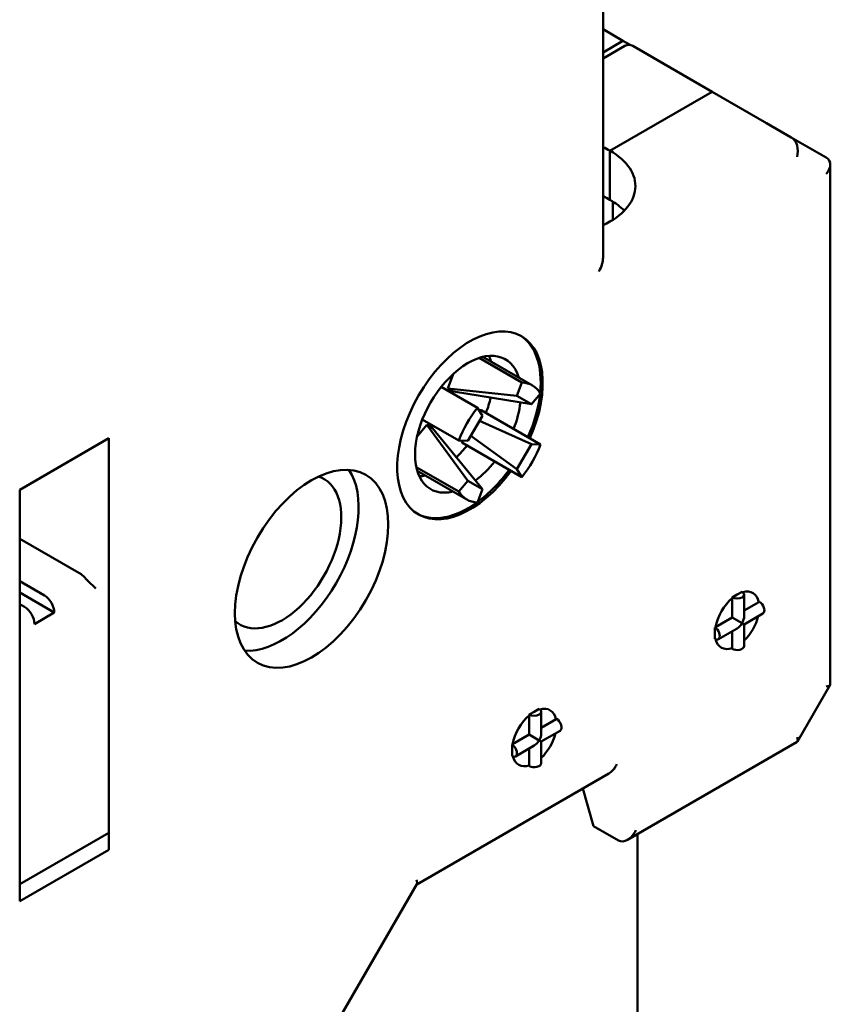
# Model space of a CAD drawing. Units: millimetres. Extents: x 13 to 546, y 6 to 425.
# Drawn here: x 465 to 494, y 294 to 329 of the extents above; entities that cross this region are included whole.
import ezdxf

# ---------------------------------------------------------------- set-up
doc = ezdxf.new("R2010")
doc.units = ezdxf.units.MM
doc.layers.add('Visible {c3}', color=7, linetype='Continuous', lineweight=50)

msp = doc.modelspace()

# ---------------------------------------------------------------- linework, layer by layer
at = {"layer": 'Visible {c3}'}
for p, q in [((485.998, 320.774), (485.998, 346.345)), ((485.998, 328.925), (486.71, 328.513)), ((485.998, 328.102), (486.71, 328.513)), ((486.71, 328.513), (486.965, 328.366)), ((486.771, 328.33), (485.998, 327.884)), ((487.064, 328.33), (487.948, 327.82)), ((487.948, 327.82), (489.892, 326.697)), ((486.246, 324.591), (489.892, 326.697)), ((489.892, 326.697), (486.246, 324.591)), ((491.837, 325.574), (489.892, 326.697)), ((492.721, 325.064), (491.837, 325.574)), ((493.971, 324.342), (492.721, 325.064)), ((486.246, 324.591), (486.246, 322.836)), ((486.246, 322.836), (486.246, 324.591)), ((494.117, 305.539), (494.117, 324.089)), ((486.352, 322.772), (486.352, 322.125)), ((486.352, 322.125), (486.352, 322.772)), ((481.576, 317.191), (483.093, 316.315)), ((483.479, 316.206), (481.708, 317.228)), ((480.457, 316.103), (480.639, 316.612)), ((480.214, 316.155), (481.515, 315.404)), ((480.657, 315.987), (480.457, 316.103)), ((480.457, 316.103), (482.921, 315.835)), ((483.093, 316.315), (482.921, 315.835)), ((483.436, 315.538), (480.657, 315.987)), ((482.921, 315.835), (483.436, 315.538)), ((483.436, 315.538), (483.766, 315.926)), ((481.686, 315.122), (481.515, 315.404)), ((481.171, 314.23), (481.686, 315.122)), ((481.559, 315.331), (481.645, 315.329)), ((481.645, 315.329), (483.766, 314.104)), ((479.357, 314.391), (479.707, 314.804)), ((479.541, 314.988), (480.841, 314.238)), ((479.707, 314.804), (479.907, 314.688)), ((481.171, 312.804), (479.707, 314.804)), ((479.907, 314.688), (481.686, 312.507)), ((481.581, 314.94), (483.436, 314.112)), ((465.156, 312.485), (468.338, 314.322)), ((468.338, 314.322), (468.338, 299.625)), ((482.921, 313.219), (481.276, 314.412)), ((480.841, 314.238), (481.171, 314.23)), ((480.971, 314.163), (480.927, 314.236)), ((480.971, 314.163), (483.093, 312.938)), ((483.436, 314.112), (482.921, 313.219)), ((483.766, 314.104), (483.436, 314.112)), ((479.324, 313.291), (480.841, 312.416)), ((481.129, 312.136), (479.358, 313.158)), ((482.921, 313.219), (483.093, 312.938)), ((481.171, 312.804), (480.841, 312.416)), ((481.686, 312.507), (481.171, 312.804)), ((465.156, 297.788), (465.156, 312.485)), ((481.515, 312.027), (481.686, 312.507)), ((467.348, 309.464), (465.156, 310.729)), ((466.04, 308.709), (465.156, 309.219)), ((466.394, 308.096), (465.156, 308.811)), ((490.612, 308.639), (490.789, 308.741)), ((490.789, 308.741), (490.966, 308.843)), ((491.039, 307.967), (491.039, 308.741)), ((465.333, 308.3), (465.156, 308.402)), ((490.612, 308.616), (490.612, 308.639)), ((490.612, 307.925), (490.612, 308.616)), ((491.039, 308.171), (491.564, 308.475)), ((491.564, 308.475), (491.584, 308.486)), ((466.394, 308.096), (465.687, 307.688)), ((491.709, 308.065), (491.039, 307.678)), ((490.013, 307.579), (490.612, 307.925)), ((490.966, 307.721), (490.612, 307.925)), ((490.966, 307.721), (491.039, 307.678)), ((491.039, 306.904), (491.039, 307.678)), ((489.993, 307.568), (490.013, 307.579)), ((489.993, 307.363), (489.993, 307.568)), ((489.993, 307.159), (489.993, 307.363)), ((490.789, 307.534), (490.118, 307.147)), ((490.612, 306.825), (490.612, 307.432)), ((490.612, 306.802), (490.612, 306.825)), ((492.948, 303.499), (494.11, 305.512)), ((483.364, 304.455), (483.541, 304.557)), ((483.541, 304.557), (483.718, 304.659)), ((483.791, 303.782), (483.791, 304.557)), ((483.364, 304.432), (483.364, 304.455)), ((483.364, 303.74), (483.364, 304.432)), ((483.791, 303.987), (484.317, 304.29)), ((484.317, 304.29), (484.337, 304.302)), ((484.462, 303.881), (483.791, 303.494)), ((482.765, 303.394), (483.364, 303.74)), ((483.718, 303.536), (483.364, 303.74)), ((483.718, 303.536), (483.791, 303.494)), ((483.791, 302.72), (483.791, 303.494)), ((486.875, 299.984), (492.928, 303.479)), ((482.746, 303.383), (482.765, 303.394)), ((482.746, 303.179), (482.746, 303.383)), ((482.746, 302.975), (482.746, 303.179)), ((483.541, 303.349), (482.871, 302.962)), ((483.364, 302.64), (483.364, 303.247)), ((483.364, 302.618), (483.364, 302.64)), ((479.341, 298.391), (486.203, 302.352)), ((485.281, 301.82), (485.662, 300.474)), ((486.546, 299.964), (485.662, 300.474)), ((468.338, 300.237), (465.156, 298.4)), ((487.223, 300.186), (487.223, 286.288)), ((468.338, 299.625), (465.156, 297.788)), ((476.609, 293.659), (479.348, 298.403))]:
    msp.add_line(p, q, dxfattribs=at)
for centre, major_axis, ratio, start_param, end_param in [((486.918, 327.837), (0, 0.533), 0.717439, 5.890486, 6.675884), ((492.574, 324.571), (0, 0.533), 0.717439, 4.31969, 5.890486), ((484.054, 323.326), (3.1, 0), 0.57735, 0.785398, 0.892788), ((484.054, 323.326), (3.1, 0), 0.57735, 5.390398, 7.068583), ((493.617, 323.969), (0.462, 0.267), 0.717439, 5.105088, 6.675884), ((484.054, 321.57), (-3.1, 0), 0.57735, 3.926991, 4.03438), ((484.054, 321.57), (-3.1, 0), 0.57735, 3.654156, 3.926991), ((485.498, 320.486), (-0.354, -0.612), 0.57735, 1.570796, 2.356194), ((481.243, 314.783), (-1.838, -3.183), 0.57735, 1.755077, 7.669701), ((481.172, 314.824), (1.837, 3.183), 0.57735, 5.375849, 6.263943), ((481.172, 314.824), (1.338, 2.317), 0.57735, 5.785112, 9.922851), ((480.182, 315.396), (1.337, 2.317), 0.57735, 5.785112, 5.904096), ((482.304, 314.171), (1.175, 2.035), 0.57735, 5.992556, 6.573815), ((480.182, 315.396), (-1.338, -2.317), 0.57735, 1.825274, 2.047555), ((481.172, 314.824), (-1.838, -3.183), 0.57735, 1.755077, 2.220191), ((482.304, 314.171), (-1.175, -2.035), 0.57735, 4.421759, 5.003019), ((481.172, 314.824), (1.337, 2.317), 0.57735, 4.966867, 5.357904), ((480.182, 315.396), (-1.337, -2.317), 0.57735, 1.094037, 1.316318), ((482.304, 314.171), (1.175, 2.035), 0.57735, 4.421759, 5.003019), ((481.172, 314.824), (1.337, 2.317), 0.57735, 4.066874, 4.457911), ((474.525, 310.272), (1.5, 2.598), 0.57735, 3.022231, 6.402547), ((474.525, 310.272), (1.938, 3.356), 0.57735, 3.41885, 6.005928), ((480.182, 315.396), (-1.337, -2.317), 0.57735, 0.379089, 0.498073), ((481.172, 314.824), (-1.838, -3.183), 0.57735, 0.921401, 1.386516), ((482.304, 314.171), (-1.175, -2.035), 0.57735, 5.992556, 6.573815), ((481.172, 314.824), (-1.838, -3.183), 0.57735, 0.019242, 0.907337), ((467.348, 309.056), (0.25, -0.433), 0.57735, 1.832596, 2.356194), ((466.04, 308.3), (0.25, -0.433), 0.57735, 0.785398, 2.356194), ((490.789, 308.741), (0.25, 0), 0.57735, 3.926991, 7.068583), ((490.789, 307.823), (0.563, 0.974), 0.57735, 5.72188, 6.813652), ((490.789, 307.823), (0.563, 0.974), 0.57735, 1.009491, 2.132101), ((491.584, 308.282), (0.125, -0.217), 0.57735, 0, 2.356194), ((465.333, 307.892), (-0.25, 0.433), 0.57735, 3.926991, 5.497787), ((490.789, 307.823), (0.177, 0.306), 0.57735, 3.926991, 4.712389), ((490.789, 307.823), (0.177, 0.306), 0.57735, 4.712389, 5.497787), ((490.789, 307.823), (-0.563, -0.974), 0.57735, 1.105085, 2.036507), ((489.993, 307.363), (0.125, -0.217), 0.57735, 5.497787, 8.63938), ((490.789, 307.823), (-0.563, -0.974), 0.57735, 5.752718, 6.84449), ((490.789, 306.904), (0.25, 0), 0.57735, 3.926991, 6.283185), ((493.617, 305.659), (-0.498, 0.133), 0.317837, 2.441154, 3.226552), ((483.541, 304.557), (0.25, 0), 0.57735, 3.926991, 7.068583), ((483.541, 303.638), (0.562, 0.974), 0.57735, 5.72188, 6.813652), ((483.541, 303.638), (0.563, 0.974), 0.57735, 1.009491, 2.132101), ((484.337, 304.097), (0.125, -0.217), 0.57735, 0, 2.356194), ((483.541, 303.638), (0.177, 0.306), 0.57735, 4.712389, 5.497787), ((483.541, 303.638), (-0.563, -0.974), 0.57735, 1.105085, 2.036507), ((483.541, 303.638), (0.177, 0.306), 0.57735, 3.926991, 4.712389), ((492.574, 303.853), (-0.365, 0.365), 0.317837, 3.056633, 3.842032), ((482.746, 303.179), (0.125, -0.217), 0.57735, 5.497787, 8.63938), ((483.541, 303.638), (-0.563, -0.974), 0.57735, 5.752718, 6.84449), ((483.541, 302.72), (0.25, 0), 0.57735, 3.926991, 6.283185), ((486.142, 302.895), (-0.235, -0.579), 0.649853, 0.695246, 1.480644), ((486.814, 300.527), (0.235, 0.579), 0.649853, 3.05144, 4.622237), ((478.975, 298.757), (0.365, -0.365), 0.317837, 0.084959, 0.700439)]:
    msp.add_ellipse(centre, major_axis=major_axis, ratio=ratio, start_param=start_param, end_param=end_param, dxfattribs=at)
msp.add_ellipse((475.586, 309.66), major_axis=(1.938, 3.356), ratio=0.57735, dxfattribs=at)
msp.add_open_spline([(467.879, 308.954), (467.837, 308.998), (467.769, 309.06), (467.675, 309.15), (467.643, 309.18), (467.581, 309.242), (467.551, 309.275), (467.525, 309.307)], degree=3, knots=[0, 0, 0, 0, 0.03087295, 0.03087295, 0.04341346, 0.04341346, 0.05595397, 0.05595397, 0.05595397, 0.05595397], dxfattribs=at)

doc.saveas('drawing.dxf')
